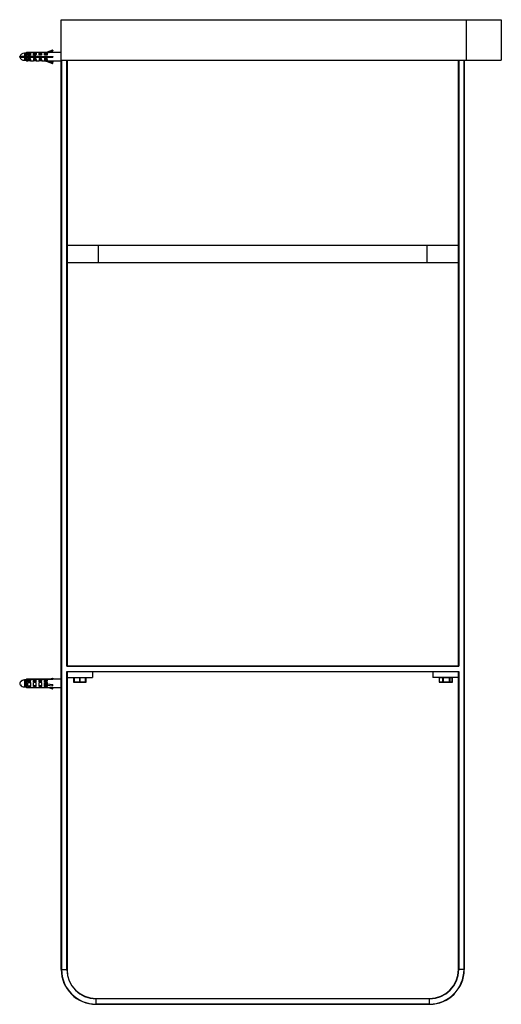
# Paper-space layout '_Left' of a CAD drawing. Units: millimetres. Extents: x -36 to 380, y 0 to 850.
import ezdxf

# ---------------------------------------------------------------- set-up
doc = ezdxf.new("R2010")
doc.units = ezdxf.units.MM

psp = doc.layouts.new('_Left')

# ---------------------------------------------------------------- linework, layer by layer
at = {"color": 7, "linetype": 'Continuous', "lineweight": 25}
for p, q in [((0, 30), (0, 850)), ((0, 850), (380, 850)), ((350, 815), (350, 850)), ((380, 850), (380, 815)), ((-30.6, 821), (-31.8, 821)), ((-30.6, 818.3), (-31.8, 818.3)), ((-31.8, 818.3), (-30.6, 818.3)), ((-31.8, 817.7), (-30.6, 817.7)), ((-19.7, 818.3), (-31.2, 818.3)), ((-31.2, 818.3), (-17.09, 818.3)), ((-31.2, 818.3), (-31.2, 818.3)), ((-30, 821.6), (-30.6, 821)), ((-30.6, 821), (-30.6, 818.3)), ((-30.6, 818.3), (-30.6, 815)), ((-28.8, 821.6), (-30, 821.6)), ((-30, 821.6), (-30, 818.3)), ((-30, 818.3), (-30, 817.7)), ((-19.7, 818.3), (-30, 818.3)), ((-30, 818.3), (-7.2, 818.3)), ((-30, 817.7), (-30, 814.4)), ((-30, 817.7), (-7.2, 817.7)), ((-28.8, 821.17), (-28.8, 821.6)), ((-26.53, 821.59), (-28.8, 821.59)), ((-26.7, 821.31), (-28.8, 821.31)), ((-26.41, 821.17), (-28.8, 821.17)), ((-28.8, 819.5), (-28.8, 820.82)), ((-26.47, 820.82), (-28.8, 820.82)), ((-28.8, 820.47), (-26.53, 820.47)), ((-26.7, 819.5), (-28.8, 819.5)), ((-28.8, 818.3), (-28.8, 817.7)), ((-26.7, 816.5), (-28.8, 816.5)), ((-28.8, 816.5), (-28.8, 815.18)), ((-26.7, 816.5), (-28.8, 816.5)), ((-26.7, 816.5), (-26.7, 816.5)), ((-24, 821.6), (-26.5, 821.6)), ((-26.33, 821.6), (-26.41, 821.17)), ((-24, 821.17), (-24, 821.6)), ((-21.73, 821.59), (-24, 821.59)), ((-21.9, 821.31), (-24, 821.31)), ((-21.61, 821.17), (-24, 821.17)), ((-24, 819.5), (-24, 820.82)), ((-21.67, 820.82), (-24, 820.82)), ((-21.73, 820.47), (-24, 820.47)), ((-21.9, 819.5), (-24, 819.5)), ((-24, 818.3), (-24, 817.7)), ((-21.9, 816.5), (-24, 816.5)), ((-24, 816.5), (-24, 815.18)), ((-21.9, 816.5), (-24, 816.5)), ((-21.9, 816.5), (-21.9, 816.5)), ((-19.2, 821.6), (-21.7, 821.6)), ((-21.53, 821.6), (-21.61, 821.17)), ((-19.2, 821.17), (-19.2, 821.6)), ((-16.93, 821.59), (-19.2, 821.59)), ((-17.1, 821.31), (-19.2, 821.31)), ((-16.81, 821.17), (-19.2, 821.17)), ((-19.2, 819.5), (-19.2, 820.82)), ((-16.87, 820.82), (-19.2, 820.82)), ((-16.93, 820.47), (-19.2, 820.47)), ((-17.1, 819.5), (-19.2, 819.5)), ((-17.1, 816.5), (-19.2, 816.5)), ((-19.2, 816.5), (-19.2, 815.18)), ((-17.1, 816.5), (-19.2, 816.5)), ((-17.1, 816.5), (-17.1, 816.5)), ((-17, 818.3), (-17, 817.7)), ((-14.4, 821.6), (-16.9, 821.6)), ((-16.73, 821.6), (-16.81, 821.17)), ((-16.57, 818.3), (-16.21, 818.3)), ((-15.57, 818.3), (-15.21, 818.3)), ((-14.57, 818.3), (-14.21, 818.3)), ((-12.09, 822), (-14.4, 821.6)), ((-14.4, 821.17), (-14.4, 821.6)), ((-12.01, 821.17), (-14.4, 821.17)), ((-14.4, 819.5), (-14.4, 820.82)), ((-12.07, 820.82), (-14.4, 820.82)), ((-12.13, 820.47), (-14.4, 820.47)), ((-12.3, 819.5), (-14.4, 819.5)), ((-12.3, 816.5), (-14.4, 816.5)), ((-14.4, 816.5), (-14.4, 815.18)), ((-12.3, 816.5), (-14.4, 816.5)), ((-13.57, 818.3), (-13.21, 818.3)), ((-12.3, 821.31), (-12.57, 821.31)), ((-12.57, 818.3), (-12.21, 818.3)), ((-12.26, 821.41), (-12.3, 821.31)), ((-12.3, 816.5), (-12.3, 816.5)), ((-7.57, 823.72), (-12.09, 822)), ((-12.07, 821.96), (-7.56, 823.68)), ((-11.94, 821.55), (-11.85, 821.55)), ((-11.85, 821.55), (-7.39, 823.25)), ((-11.72, 821.6), (-7.39, 823.25)), ((0, 821.6), (-11.72, 821.6)), ((-11.57, 818.3), (-11.21, 818.3)), ((-11.09, 821.6), (-7.56, 822.59)), ((-10.57, 818.3), (-10.21, 818.3)), ((-9.81, 821.6), (-7.39, 822.28)), ((-9.57, 818.3), (-9.21, 818.3)), ((-8.57, 818.3), (-8.21, 818.3)), ((-7.57, 818.3), (-7.21, 818.3)), ((-7.2, 818.3), (-7.2, 817.7)), ((-31.8, 815), (-30.6, 815)), ((-30.6, 815), (-30, 814.4)), ((-30, 814.4), (-28.8, 814.4)), ((-28.8, 815.53), (-26.53, 815.53)), ((-26.47, 815.18), (-28.8, 815.18)), ((-26.41, 814.84), (-28.8, 814.84)), ((-28.8, 814.84), (-28.8, 814.4)), ((-26.41, 814.83), (-28.8, 814.83)), ((-26.41, 814.51), (-28.8, 814.51)), ((-26.47, 814.41), (-28.8, 814.41)), ((-26.53, 815.53), (-26.47, 815.18)), ((-26.5, 814.4), (-24, 814.4)), ((-26.46, 814.83), (-26.41, 814.51)), ((-26.41, 814.84), (-26.41, 814.83)), ((-21.73, 815.53), (-24, 815.53)), ((-21.67, 815.18), (-24, 815.18)), ((-21.61, 814.84), (-24, 814.84)), ((-24, 814.84), (-24, 814.4)), ((-21.61, 814.83), (-24, 814.83)), ((-21.61, 814.51), (-24, 814.51)), ((-21.67, 814.41), (-24, 814.41)), ((-21.73, 815.53), (-21.67, 815.18)), ((-21.7, 814.4), (-19.2, 814.4)), ((-21.66, 814.83), (-21.61, 814.51)), ((-21.61, 814.84), (-21.61, 814.83)), ((-16.93, 815.53), (-19.2, 815.53)), ((-16.87, 815.18), (-19.2, 815.18)), ((-16.81, 814.84), (-19.2, 814.84)), ((-19.2, 814.84), (-19.2, 814.4)), ((-16.81, 814.83), (-19.2, 814.83)), ((-16.81, 814.51), (-19.2, 814.51)), ((-16.87, 814.41), (-19.2, 814.41)), ((-16.93, 815.53), (-16.87, 815.18)), ((-16.9, 814.4), (-14.4, 814.4)), ((-16.86, 814.83), (-16.81, 814.51)), ((-16.81, 814.84), (-16.81, 814.83)), ((-12.13, 815.53), (-14.4, 815.53)), ((-12.07, 815.18), (-14.4, 815.18)), ((-12.01, 814.84), (-14.4, 814.84)), ((-14.4, 814.84), (-14.4, 814.4)), ((-14.4, 814.4), (-12.09, 814)), ((-12.01, 814.83), (-13.28, 814.83)), ((-12.13, 815.53), (-12.07, 815.18)), ((-12.09, 814), (-7.57, 812.28)), ((-12.07, 814.67), (-11.97, 814.65)), ((-12.07, 814.04), (-7.56, 812.33)), ((-12.03, 814.66), (-12.01, 814.51)), ((-12.01, 814.84), (-12.01, 814.83)), ((-11.94, 814.45), (-11.94, 814.49)), ((-11.94, 814.45), (-11.85, 814.45)), ((-11.85, 814.45), (-7.39, 812.75)), ((-11.72, 814.4), (0, 814.4)), ((-11.09, 814.4), (-7.56, 813.41)), ((-8.21, 814.4), (-7.56, 814.21)), ((-0.14, 815.42), (0, 815.17)), ((0, 815), (380, 815)), ((5, 815), (5, 292)), ((343, 292), (343, 815)), ((348, 815), (348, 30)), ((343, 655), (5, 655)), ((32, 655), (32, 640)), ((316, 640), (316, 655)), ((343, 640), (5, 640)), ((4.8, 291.8), (5, 292)), ((343.2, 291.8), (4.8, 291.8)), ((5, 292), (343, 292)), ((343, 292), (343.2, 291.8)), ((-30, 280.6), (-30.6, 280)), ((0, 280.6), (-30, 280.6)), ((-30, 280.6), (-30, 280.54)), ((-7.2, 280.54), (-30, 280.54)), ((-10.89, 280.6), (-7.56, 281.52)), ((-7.87, 280.6), (-7.56, 280.69)), ((-7.2, 280.54), (-7.2, 280.38)), ((4.8, 30), (4.8, 287.2)), ((4.8, 287.2), (5, 287)), ((4.8, 287.2), (343.2, 287.2)), ((5, 287), (5, 30)), ((343, 287), (5, 287)), ((5, 282), (27, 282)), ((10.58, 281.8), (10.58, 278.2)), ((21.42, 281.8), (10.58, 281.8)), ((10.65, 281.8), (10.65, 278.2)), ((11, 278.2), (11, 281.8)), ((11.1, 281.8), (11.1, 278.2)), ((15.9, 278.2), (15.9, 281.8)), ((16.1, 281.8), (16.1, 278.2)), ((20.9, 278.2), (20.9, 281.8)), ((21, 281.8), (21, 278.2)), ((21.42, 278.2), (21.42, 281.8)), ((21.42, 278.2), (21.42, 281.8)), ((27, 287), (27, 282)), ((321, 287), (321, 282)), ((343, 282), (321, 282)), ((326.29, 281.8), (326.29, 278.2)), ((337.71, 281.8), (326.29, 281.8)), ((326.32, 281.8), (326.32, 278.2)), ((329.57, 278.2), (329.57, 281.8)), ((329.75, 281.8), (329.75, 278.2)), ((335.27, 278.2), (335.27, 281.8)), ((335.43, 281.8), (335.43, 278.2)), ((337.7, 278.2), (337.7, 281.8)), ((337.71, 278.2), (337.71, 281.8)), ((343.2, 287.2), (343, 287)), ((343, 30), (343, 287)), ((343.2, 287.2), (343.2, 30)), ((-30.6, 280), (-31.8, 280)), ((-30.6, 279.96), (-31.8, 279.96)), ((-30.6, 279.8), (-31.8, 279.8)), ((-31.8, 274), (-30.6, 274)), ((-30.53, 279.87), (-31.2, 279.87)), ((-31.2, 279.8), (-31.2, 279.87)), ((-30.6, 280), (-30.6, 279.96)), ((-30.6, 279.8), (-30.6, 274)), ((-30.6, 274), (-30, 273.4)), ((-7.2, 280.38), (-30, 280.38)), ((-30, 280.38), (-30, 273.4)), ((-30, 273.4), (0, 273.4)), ((-28.8, 279.77), (-26.7, 279.77)), ((-28.8, 278.42), (-28.8, 279.77)), ((-28.8, 279.28), (-26.7, 279.28)), ((-26.47, 278.42), (-28.8, 278.42)), ((-26.41, 277.83), (-28.8, 277.83)), ((-28.8, 274.52), (-28.8, 277.83)), ((-28.8, 277.72), (-26.48, 277.72)), ((-28.8, 274.83), (-26.48, 274.83)), ((-26.41, 274.52), (-28.8, 274.52)), ((-28.8, 273.45), (-28.8, 274.1)), ((-26.47, 274.1), (-28.8, 274.1)), ((-26.7, 273.93), (-28.8, 273.93)), ((-26.7, 273.45), (-28.8, 273.45)), ((-26.7, 279.77), (-26.7, 279.28)), ((-26.7, 273.93), (-26.7, 273.45)), ((-26.41, 277.83), (-26.48, 277.72)), ((-26.41, 274.52), (-26.48, 274.83)), ((-24, 279.77), (-21.9, 279.77)), ((-24, 278.42), (-24, 279.77)), ((-24, 279.28), (-21.9, 279.28)), ((-21.67, 278.42), (-24, 278.42)), ((-21.61, 277.83), (-24, 277.83)), ((-24, 274.52), (-24, 277.83)), ((-21.68, 277.72), (-24, 277.72)), ((-21.68, 274.83), (-24, 274.83)), ((-21.61, 274.52), (-24, 274.52)), ((-24, 273.45), (-24, 274.1)), ((-21.67, 274.1), (-24, 274.1)), ((-21.9, 273.93), (-24, 273.93)), ((-21.9, 273.45), (-24, 273.45)), ((-21.9, 279.77), (-21.9, 279.28)), ((-21.9, 273.93), (-21.9, 273.45)), ((-21.61, 277.83), (-21.68, 277.72)), ((-21.61, 274.52), (-21.68, 274.83)), ((-19.2, 279.77), (-17.1, 279.77)), ((-19.2, 278.42), (-19.2, 279.77)), ((-19.2, 279.28), (-17.1, 279.28)), ((-16.87, 278.42), (-19.2, 278.42)), ((-16.81, 277.83), (-19.2, 277.83)), ((-19.2, 274.52), (-19.2, 277.83)), ((-16.88, 277.72), (-19.2, 277.72)), ((-16.88, 274.83), (-19.2, 274.83)), ((-16.81, 274.52), (-19.2, 274.52)), ((-19.2, 273.45), (-19.2, 274.1)), ((-16.87, 274.1), (-19.2, 274.1)), ((-17.1, 273.93), (-19.2, 273.93)), ((-17.1, 273.45), (-19.2, 273.45)), ((-17.1, 279.77), (-17.1, 279.28)), ((-17.1, 273.93), (-17.1, 273.45)), ((-16.81, 277.83), (-16.88, 277.72)), ((-16.81, 274.52), (-16.88, 274.83)), ((-14.4, 279.77), (-12.3, 279.77)), ((-14.4, 278.42), (-14.4, 279.77)), ((-14.4, 279.28), (-12.3, 279.28)), ((-12.07, 278.42), (-14.4, 278.42)), ((-14.4, 274.52), (-14.4, 277.83)), ((-12.01, 277.83), (-14.4, 277.83)), ((-12.08, 277.72), (-14.4, 277.72)), ((-14.18, 276.77), (-14.4, 276.77)), ((-12.08, 274.83), (-14.4, 274.83)), ((-12.01, 274.52), (-14.4, 274.52)), ((-14.4, 273.45), (-14.4, 274.1)), ((-12.07, 274.1), (-14.4, 274.1)), ((-12.3, 273.93), (-14.4, 273.93)), ((-12.3, 273.45), (-14.4, 273.45)), ((-12.3, 279.77), (-12.3, 279.28)), ((-12.3, 273.93), (-12.3, 273.45)), ((-12.01, 277.83), (-12.08, 277.72)), ((-12.01, 274.52), (-12.08, 274.83)), ((-12.07, 276.54), (-7.56, 276.09)), ((-12.07, 275.38), (-7.56, 274.93)), ((-11.94, 276.65), (-11.94, 276.66)), ((-11.85, 276.65), (-11.94, 276.65)), ((-11.85, 276.65), (-7.39, 276.2)), ((-10.89, 273.4), (-7.56, 272.48)), ((-9.6, 273.4), (-7.39, 272.79)), ((10.58, 278.2), (21.42, 278.2)), ((21.22, 278), (10.78, 278)), ((18.54, 277.92), (18.67, 278)), ((18.69, 278), (18.69, 278)), ((326.29, 278.2), (337.71, 278.2)), ((337.51, 278), (326.49, 278)), ((334.54, 277.9), (334.69, 278)), ((334.69, 278), (334.69, 278)), ((0, 30), (5, 30)), ((348, 30), (343, 30)), ((30, 5), (318, 5)), ((30, 0), (30, 5)), ((318, 4.8), (30, 4.8)), ((30, 0.2), (318, 0.2)), ((318, 0), (30, 0)), ((318, 0), (318, 5))]:
    psp.add_line(p, q, dxfattribs=at)
at = {"color": 8, "linetype": 'Continuous', "lineweight": 25}
for p, q in [((-31.8, 821), (-31.8, 818.3)), ((-31.8, 818.3), (-31.8, 815)), ((-7.56, 823.68), (-7.56, 823.67)), ((-7.56, 812.33), (-7.56, 812.33)), ((0.2, 815), (0.2, 30)), ((4.8, 291.8), (4.8, 815)), ((343.2, 815), (343.2, 291.8)), ((347.8, 30), (347.8, 815)), ((-31.8, 280), (-31.8, 279.96)), ((-31.8, 279.8), (-31.8, 274)), ((-7.39, 272.79), (-7.39, 273.4))]:
    psp.add_line(p, q, dxfattribs=at)
at = {"color": 7, "linetype": 'Continuous', "lineweight": 25, "flags": 128}
for points in [[(-26.47, 820.82), (-26.53, 820.44), (-26.61, 820), (-26.7, 819.5)], [(-26.47, 815.18), (-26.53, 815.57), (-26.61, 816.01), (-26.7, 816.5)], [(-26.53, 815.53), (-26.58, 815.82), (-26.64, 816.14), (-26.7, 816.5)], [(-26.55, 817.7), (-26.58, 817.92), (-26.63, 818.3)], [(-26.5, 817.7), (-26.53, 817.99), (-26.58, 818.3)], [(-21.67, 820.82), (-21.73, 820.44), (-21.81, 820), (-21.9, 819.5)], [(-21.67, 815.18), (-21.73, 815.57), (-21.81, 816.01), (-21.9, 816.5)], [(-21.73, 815.53), (-21.78, 815.82), (-21.84, 816.14), (-21.9, 816.5)], [(-21.75, 817.7), (-21.78, 817.92), (-21.83, 818.3)], [(-21.7, 817.7), (-21.73, 817.99), (-21.78, 818.3)], [(-16.87, 820.82), (-16.93, 820.44), (-17.01, 820), (-17.1, 819.5)], [(-16.87, 815.18), (-16.93, 815.57), (-17.01, 816.01), (-17.1, 816.5)], [(-16.93, 815.53), (-16.98, 815.82), (-17.04, 816.14), (-17.1, 816.5)], [(-12.07, 820.82), (-12.13, 820.44), (-12.21, 820), (-12.3, 819.5)], [(-12.07, 815.18), (-12.13, 815.57), (-12.21, 816.01), (-12.3, 816.5)], [(-12.13, 815.53), (-12.18, 815.82), (-12.24, 816.14), (-12.3, 816.5)], [(-11.94, 821.55), (-11.95, 821.46), (-11.98, 821.34), (-12.01, 821.17)], [(-11.72, 821.6), (-11.74, 821.59), (-11.85, 821.55)], [(-26.41, 814.83), (-26.36, 814.56), (-26.33, 814.42), (-26.33, 814.42), (-26.36, 814.56), (-26.41, 814.84)], [(-21.61, 814.83), (-21.56, 814.56), (-21.53, 814.42), (-21.53, 814.42), (-21.56, 814.56), (-21.61, 814.84)], [(-16.81, 814.83), (-16.76, 814.56), (-16.73, 814.42), (-16.73, 814.42), (-16.76, 814.56), (-16.81, 814.84)], [(-11.94, 814.45), (-11.95, 814.54), (-11.98, 814.67), (-12.01, 814.84)], [(-12.01, 814.83), (-11.98, 814.66), (-11.95, 814.54), (-11.94, 814.49)], [(10.78, 282), (10.76, 282), (10.73, 281.98), (10.71, 281.97), (10.69, 281.94), (10.67, 281.91), (10.66, 281.88), (10.65, 281.84), (10.65, 281.8)], [(11.2, 282), (11.18, 282), (11.16, 281.98), (11.14, 281.97), (11.13, 281.94), (11.12, 281.91), (11.11, 281.88), (11.1, 281.84), (11.1, 281.8)], [(15.9, 281.8), (15.9, 281.84), (15.91, 281.88), (15.92, 281.91), (15.93, 281.94), (15.94, 281.97), (15.96, 281.98), (15.98, 282), (16, 282)], [(16, 282), (16.02, 282), (16.04, 281.98), (16.06, 281.97), (16.07, 281.94), (16.08, 281.91), (16.09, 281.88), (16.1, 281.84), (16.1, 281.8)], [(20.9, 281.8), (20.9, 281.84), (20.89, 281.88), (20.88, 281.91), (20.87, 281.94), (20.86, 281.97), (20.84, 281.98), (20.82, 282), (20.8, 282)], [(-26.62, 274.1), (-26.64, 274.06), (-26.7, 273.93)], [(-21.82, 274.1), (-21.84, 274.06), (-21.9, 273.93)], [(-17.02, 274.1), (-17.04, 274.06), (-17.1, 273.93)], [(-12.2, 274.16), (-12.24, 274.06), (-12.3, 273.93)], [(-12.08, 277.72), (-12.03, 277.1), (-12.02, 276.67)], [(-12.03, 275.38), (-12.03, 275.32), (-12.08, 274.83)], [(10.65, 278.2), (10.65, 278.16), (10.66, 278.12), (10.67, 278.09), (10.69, 278.06), (10.71, 278.03), (10.73, 278.02), (10.76, 278), (10.78, 278)], [(11.1, 278.2), (11.1, 278.16), (11.11, 278.12), (11.12, 278.09), (11.13, 278.06), (11.14, 278.03), (11.16, 278.02), (11.18, 278), (11.2, 278)], [(16, 278), (15.98, 278), (15.96, 278.02), (15.94, 278.03), (15.93, 278.06), (15.92, 278.09), (15.91, 278.12), (15.9, 278.16), (15.9, 278.2)], [(16.1, 278.2), (16.1, 278.16), (16.09, 278.12), (16.08, 278.09), (16.07, 278.06), (16.06, 278.03), (16.04, 278.02), (16.02, 278), (16, 278)], [(20.8, 278), (20.82, 278), (20.84, 278.02), (20.86, 278.03), (20.87, 278.06), (20.88, 278.09), (20.89, 278.12), (20.9, 278.16), (20.9, 278.2)]]:
    psp.add_lwpolyline(points, dxfattribs=at)
at = {"color": 8, "linetype": 'Continuous', "lineweight": 25, "flags": 128}
psp.add_lwpolyline([(-12.07, 814.67), (-12.08, 814.76), (-12.09, 814.85)], dxfattribs=at)
at = {"color": 7, "linetype": 'Continuous', "lineweight": 25}
for centre, radius, start, end in [((-31.8, 819.44), 4.44, 203.0529, 270), ((-31.8, 816.56), 4.44, 90, 156.92732), ((-26.33, 821.27), 0.37, 116.14486, 172.68209), ((-21.53, 821.27), 0.37, 116.14486, 172.68209), ((-16.73, 821.27), 0.37, 116.14486, 172.68209), ((-14.29, 827.81), 6.26, 269.01392, 290.77857), ((-14.29, 827.81), 6.72, 278.58414, 290.4585), ((-14.29, 827.81), 6.72, 278.64996, 290.4585), ((-14.29, 808.19), 6.26, 69.22143, 90.98608), ((-14.29, 808.19), 6.72, 69.5415, 81.22613), ((-14.22, 807), 7.97, 74.37516, 79.51194), ((10.78, 281.8), 0.2, 90, 180), ((11.2, 281.8), 0.2, 90, 180), ((20.8, 281.8), 0.2, 360, 90), ((21.22, 281.8), 0.2, 0, 90), ((21.22, 281.8), 0.198, 359.53527, 89.52761), ((326.49, 281.8), 0.2, 90, 180), ((326.51, 281.82), 0.184, 96.60587, 185.34951), ((329.75, 281.82), 0.184, 96.60587, 185.34951), ((329.25, 281.85), 0.507, 354.40273, 17.26066), ((334.76, 281.85), 0.507, 354.40273, 17.26066), ((335.24, 281.81), 0.192, 357.5022, 87.26271), ((337.51, 281.8), 0.2, 0, 90), ((337.5, 281.81), 0.192, 357.5022, 87.26271), ((-31.8, 275.56), 4.44, 90, 142.95242), ((-31.8, 278.44), 4.44, 217.45805, 270), ((-37.56, 277.19), 11.16, 6.31699, 13.32785), ((-36.58, 277.13), 10.12, 7.32131, 12.26058), ((-27.88, 274.24), 1.42, 326.27251, 354.49052), ((-41.62, 276.27), 15.22, 354.54126, 5.45874), ((-43.72, 276.17), 17.39, 354.54126, 5.45874), ((-32.76, 277.19), 11.16, 6.31699, 13.32785), ((-31.78, 277.13), 10.12, 7.32131, 12.26058), ((-23.08, 274.24), 1.42, 326.27251, 354.49052), ((-36.82, 276.27), 15.22, 354.54126, 5.45874), ((-38.92, 276.17), 17.39, 354.54126, 5.45874), ((-27.96, 277.19), 11.16, 6.31699, 13.32785), ((-26.98, 277.13), 10.12, 7.32131, 12.26058), ((-18.28, 274.24), 1.42, 326.27251, 354.49052), ((-32.02, 276.27), 15.22, 354.54126, 5.45874), ((-34.12, 276.17), 17.39, 354.54126, 5.45874), ((-14.27, 253.96), 22.69, 84.4406, 90.32751), ((-14.27, 252.8), 22.69, 84.4406, 90.32751), ((-14.26, 252.54), 24.23, 84.51746, 89.82285), ((-23.16, 277.19), 11.16, 6.31699, 13.32785), ((-22.18, 277.13), 10.12, 7.32131, 12.26058), ((-13.48, 274.24), 1.42, 326.27251, 354.49052), ((-3.11, 275.96), 8.98, 176.30148, 183.69852), ((-32.89, 276.03), 20.96, 1.68559, 4.90535), ((-23.87, 275.83), 11.94, 353.6814, 358.37173), ((10.78, 278.2), 0.2, 180, 270), ((11.2, 278.2), 0.2, 180, 270), ((20.8, 278.2), 0.2, 270, 360), ((21.22, 278.2), 0.2, 270, 0), ((21.22, 278.2), 0.198, 270.47239, 0.46473), ((326.49, 278.2), 0.2, 180, 270), ((326.51, 278.18), 0.184, 174.65049, 263.39413), ((329.75, 278.18), 0.184, 174.65049, 263.39413), ((329.25, 278.15), 0.507, 342.73934, 5.59727), ((334.76, 278.15), 0.507, 342.73934, 5.59727), ((335.24, 278.19), 0.192, 272.73729, 2.4978), ((337.51, 278.2), 0.2, 270, 0), ((337.5, 278.19), 0.192, 272.73729, 2.4978), ((30, 30), 30, 180, 270), ((30, 30), 29.8, 180, 270), ((30, 30), 25.2, 180, 270), ((30, 30), 25, 180, 270), ((318, 30), 25.2, 270, 0), ((318, 30), 25, 270, 0), ((318, 30), 30, 270, 0), ((318, 30), 29.8, 270, 0)]:
    psp.add_arc(centre, radius, start, end, dxfattribs=at)
at = {"color": 8, "linetype": 'Continuous', "lineweight": 25}
for centre, radius, start, end in [((-16.31, 820.27), 4.56, 21.69681, 22.32282), ((-8.23, 812.5), 4.14, 158.12568, 158.83014)]:
    psp.add_arc(centre, radius, start, end, dxfattribs=at)
at = {"color": 7, "linetype": 'Continuous', "lineweight": 25}
for points, knots in [([(-35.88, 817.7), (-35.88, 817.7), (-35.9, 817.7), (-35.78, 817.7), (-35.4, 817.7), (-34.53, 817.7), (-33.24, 817.7), (-32.28, 817.7), (-31.8, 817.7)], [0, 0, 0, 0, 0.0015338, 0.0502738, 0.2074401, 0.4703968, 0.7360154, 1, 1, 1, 1]), ([(-31.8, 818.3), (-32.03, 818.3), (-32.25, 818.3), (-32.7, 818.3), (-32.92, 818.3), (-33.35, 818.3), (-33.56, 818.3), (-33.97, 818.3), (-34.16, 818.3), (-34.53, 818.3), (-34.7, 818.3), (-35.03, 818.3), (-35.18, 818.3), (-35.45, 818.3), (-35.57, 818.3), (-35.73, 818.3), (-35.77, 818.3), (-35.85, 818.3), (-35.88, 818.3), (-35.89, 818.3), (-35.86, 818.3), (-35.79, 818.3), (-35.74, 818.3), (-35.59, 818.3), (-35.47, 818.3), (-35.19, 818.3), (-35.05, 818.3), (-34.72, 818.3), (-34.54, 818.3), (-34.17, 818.3), (-33.98, 818.3), (-33.57, 818.3), (-33.36, 818.3), (-32.71, 818.3), (-32.26, 818.3), (-31.8, 818.3)], [0, 0, 0, 0, 0.0625, 0.0625, 0.125, 0.125, 0.1875, 0.1875, 0.25, 0.25, 0.3125, 0.3125, 0.375, 0.375, 0.4375, 0.4375, 0.46875, 0.46875, 0.5, 0.5, 0.53125, 0.53125, 0.5625, 0.5625, 0.625, 0.625, 0.6875, 0.6875, 0.75, 0.75, 0.8125, 0.8125, 0.875, 0.875, 1, 1, 1, 1]), ([(-35.84, 817.61), (-35.86, 817.66), (-35.9, 817.78), (-35.86, 817.96), (-35.77, 818.06), (-35.72, 818.12)], [0, 0, 0, 0, 0.325588, 0.6603856, 1, 1, 1, 1]), ([(-19.7, 818.3), (-19.85, 818.2), (-20.15, 818), (-19.85, 817.8), (-19.7, 817.7)], [0, 0, 0, 0, 0.505209, 1, 1, 1, 1]), ([(-16.62, 818.3), (-16.61, 818.12), (-16.6, 817.92), (-16.59, 817.72), (-16.59, 817.7)], [0, 0, 0, 0, 0.91538, 1, 1, 1, 1]), ([(-16.39, 818.3), (-16.38, 818.13), (-16.37, 817.93), (-16.36, 817.73), (-16.36, 817.7)], [0, 0, 0, 0, 0.8417385, 1, 1, 1, 1]), ([(-16.13, 817.7), (-16.14, 817.85), (-16.15, 818.05), (-16.16, 818.25), (-16.16, 818.3)], [0, 0, 0, 0, 0.723003, 1, 1, 1, 1]), ([(-15.62, 818.3), (-15.61, 818.12), (-15.6, 817.92), (-15.59, 817.72), (-15.59, 817.7)], [0, 0, 0, 0, 0.91538, 1, 1, 1, 1]), ([(-15.39, 818.3), (-15.38, 818.13), (-15.37, 817.93), (-15.36, 817.73), (-15.36, 817.7)], [0, 0, 0, 0, 0.841738, 1, 1, 1, 1]), ([(-15.13, 817.7), (-15.14, 817.85), (-15.15, 818.05), (-15.16, 818.25), (-15.16, 818.3)], [0, 0, 0, 0, 0.723003, 1, 1, 1, 1]), ([(-14.62, 818.3), (-14.61, 818.12), (-14.6, 817.92), (-14.59, 817.72), (-14.59, 817.7)], [0, 0, 0, 0, 0.91538, 1, 1, 1, 1]), ([(-14.23, 819.5), (-14.23, 819.55), (-14.25, 819.83), (-14.28, 820.25), (-14.32, 820.71), (-14.36, 820.97), (-14.38, 820.98), (-14.39, 820.98)], [0, 0, 0, 0, 0.046916, 0.297053, 0.549973, 0.805603, 1, 1, 1, 1]), ([(-14.39, 818.3), (-14.38, 818.13), (-14.37, 817.93), (-14.36, 817.73), (-14.36, 817.7)], [0, 0, 0, 0, 0.841738, 1, 1, 1, 1]), ([(-13.95, 815.18), (-13.97, 815.31), (-13.99, 815.52), (-14.03, 816.03), (-14.07, 816.6), (-14.11, 817.35), (-14.14, 817.94), (-14.16, 818.25), (-14.16, 818.3)], [0, 0, 0, 0, 0.238681, 0.360819, 0.559614, 0.760867, 0.957842, 1, 1, 1, 1]), ([(-13.8, 820.83), (-13.79, 820.73), (-13.76, 820.51), (-13.72, 820.04), (-13.7, 819.66), (-13.69, 819.5)], [0, 0, 0, 0, 0.377203, 0.745872, 1, 1, 1, 1]), ([(-13.62, 818.3), (-13.61, 818.12), (-13.59, 817.67), (-13.55, 816.97), (-13.51, 816.26), (-13.47, 815.67), (-13.43, 815.25), (-13.39, 815.02), (-13.36, 815.02), (-13.36, 815.02)], [0, 0, 0, 0, 0.109983, 0.268243, 0.427546, 0.583218, 0.741566, 0.900825, 1, 1, 1, 1]), ([(-13.23, 819.5), (-13.23, 819.55), (-13.25, 819.83), (-13.28, 820.25), (-13.32, 820.71), (-13.36, 820.97), (-13.38, 820.98), (-13.39, 820.98)], [0, 0, 0, 0, 0.046916, 0.297053, 0.549973, 0.805603, 1, 1, 1, 1]), ([(-13.39, 818.3), (-13.38, 818.13), (-13.37, 817.93), (-13.36, 817.73), (-13.36, 817.7)], [0, 0, 0, 0, 0.841738, 1, 1, 1, 1]), ([(-12.95, 815.18), (-12.97, 815.31), (-12.99, 815.52), (-13.03, 816.03), (-13.07, 816.6), (-13.11, 817.35), (-13.14, 817.94), (-13.16, 818.25), (-13.16, 818.3)], [0, 0, 0, 0, 0.238681, 0.360819, 0.559614, 0.760867, 0.957842, 1, 1, 1, 1]), ([(-12.8, 820.83), (-12.79, 820.73), (-12.76, 820.51), (-12.72, 820.04), (-12.7, 819.66), (-12.69, 819.5)], [0, 0, 0, 0, 0.377203, 0.745872, 1, 1, 1, 1]), ([(-12.62, 818.3), (-12.61, 818.12), (-12.59, 817.67), (-12.55, 816.97), (-12.51, 816.26), (-12.47, 815.67), (-12.43, 815.25), (-12.39, 815.02), (-12.36, 815.02), (-12.36, 815.02)], [0, 0, 0, 0, 0.109983, 0.268243, 0.427546, 0.583218, 0.741566, 0.900825, 1, 1, 1, 1]), ([(-12.39, 818.3), (-12.38, 818.13), (-12.37, 817.93), (-12.36, 817.73), (-12.36, 817.7)], [0, 0, 0, 0, 0.841738, 1, 1, 1, 1]), ([(-12.13, 817.7), (-12.14, 817.85), (-12.15, 818.05), (-12.16, 818.25), (-12.16, 818.3)], [0, 0, 0, 0, 0.723003, 1, 1, 1, 1]), ([(-11.62, 818.3), (-11.61, 818.12), (-11.6, 817.92), (-11.59, 817.72), (-11.59, 817.7)], [0, 0, 0, 0, 0.91538, 1, 1, 1, 1]), ([(-11.39, 818.3), (-11.38, 818.13), (-11.37, 817.93), (-11.36, 817.73), (-11.36, 817.7)], [0, 0, 0, 0, 0.841738, 1, 1, 1, 1]), ([(-11.13, 817.7), (-11.14, 817.85), (-11.15, 818.05), (-11.16, 818.25), (-11.16, 818.3)], [0, 0, 0, 0, 0.723003, 1, 1, 1, 1]), ([(-10.62, 818.3), (-10.61, 818.12), (-10.6, 817.92), (-10.59, 817.72), (-10.59, 817.7)], [0, 0, 0, 0, 0.91538, 1, 1, 1, 1]), ([(-10.39, 818.3), (-10.38, 818.13), (-10.37, 817.93), (-10.36, 817.73), (-10.36, 817.7)], [0, 0, 0, 0, 0.841738, 1, 1, 1, 1]), ([(-10.13, 817.7), (-10.14, 817.85), (-10.15, 818.05), (-10.16, 818.25), (-10.16, 818.3)], [0, 0, 0, 0, 0.723003, 1, 1, 1, 1]), ([(-9.62, 818.3), (-9.61, 818.12), (-9.6, 817.92), (-9.59, 817.72), (-9.59, 817.7)], [0, 0, 0, 0, 0.91538, 1, 1, 1, 1]), ([(-9.39, 818.3), (-9.38, 818.13), (-9.37, 817.93), (-9.36, 817.73), (-9.36, 817.7)], [0, 0, 0, 0, 0.841738, 1, 1, 1, 1]), ([(-9.13, 817.7), (-9.14, 817.85), (-9.15, 818.05), (-9.16, 818.25), (-9.16, 818.3)], [0, 0, 0, 0, 0.723003, 1, 1, 1, 1]), ([(-8.62, 818.3), (-8.61, 818.12), (-8.6, 817.92), (-8.59, 817.72), (-8.59, 817.7)], [0, 0, 0, 0, 0.91538, 1, 1, 1, 1]), ([(-8.39, 818.3), (-8.38, 818.13), (-8.37, 817.93), (-8.36, 817.73), (-8.36, 817.7)], [0, 0, 0, 0, 0.841738, 1, 1, 1, 1]), ([(-8.13, 817.7), (-8.14, 817.85), (-8.15, 818.05), (-8.16, 818.25), (-8.16, 818.3)], [0, 0, 0, 0, 0.723003, 1, 1, 1, 1]), ([(-7.62, 818.3), (-7.61, 818.12), (-7.6, 817.92), (-7.59, 817.72), (-7.59, 817.7)], [0, 0, 0, 0, 0.91538, 1, 1, 1, 1]), ([(-7.27, 823.57), (-7.28, 823.58), (-7.29, 823.62), (-7.33, 823.67), (-7.38, 823.7), (-7.45, 823.73), (-7.52, 823.74), (-7.57, 823.72), (-7.59, 823.71)], [0, 0, 0, 0, 0.153328, 0.302971, 0.44532, 0.577938, 0.809432, 1, 1, 1, 1]), ([(-7.39, 823.25), (-7.37, 823.26), (-7.34, 823.27), (-7.31, 823.3), (-7.28, 823.33), (-7.25, 823.38), (-7.23, 823.46), (-7.25, 823.55), (-7.3, 823.62), (-7.38, 823.67), (-7.47, 823.7), (-7.53, 823.68), (-7.56, 823.68)], [0, 0, 0, 0, 0.064594, 0.126253, 0.187391, 0.250483, 0.373664, 0.500455, 0.623558, 0.750187, 0.873038, 1, 1, 1, 1]), ([(-7.39, 822.28), (-7.37, 822.29), (-7.34, 822.29), (-7.31, 822.32), (-7.28, 822.34), (-7.25, 822.38), (-7.23, 822.43), (-7.25, 822.5), (-7.3, 822.56), (-7.38, 822.59), (-7.47, 822.61), (-7.53, 822.6), (-7.56, 822.59)], [0, 0, 0, 0, 0.0645945, 0.126253, 0.1873908, 0.2504832, 0.373664, 0.5004554, 0.6235575, 0.7501872, 0.8730376, 1, 1, 1, 1]), ([(-7.39, 823.25), (-7.39, 823.25), (-7.41, 823.24), (-7.41, 823.24), (-7.41, 823.24), (-7.41, 823.24), (-7.39, 823.25), (-7.39, 823.25)], [0, 0, 0, 0, 0.200289, 0.400145, 0.599855, 0.799711, 1, 1, 1, 1]), ([(-7.39, 821.47), (-7.39, 821.52), (-7.41, 821.63), (-7.41, 821.79), (-7.41, 821.95), (-7.41, 822.11), (-7.39, 822.23), (-7.39, 822.28)], [0, 0, 0, 0, 0.200289, 0.400145, 0.599855, 0.799711, 1, 1, 1, 1]), ([(-7.26, 823.54), (-7.25, 823.52), (-7.24, 823.5), (-7.24, 823.44), (-7.25, 823.38), (-7.28, 823.33), (-7.32, 823.28), (-7.36, 823.26), (-7.39, 823.25)], [0, 0, 0, 0, 0.102519, 0.227856, 0.48642, 0.613937, 0.738663, 1, 1, 1, 1]), ([(-7.38, 818.13), (-7.38, 818.02), (-7.37, 817.88), (-7.36, 817.73), (-7.36, 817.7)], [0, 0, 0, 0, 0.7798711, 1, 1, 1, 1]), ([(-7.24, 821.6), (-7.25, 821.75), (-7.26, 822.04), (-7.25, 822.31), (-7.24, 822.45)], [0, 0, 0, 0, 0.500529, 1, 1, 1, 1]), ([(-7.56, 813.41), (-7.56, 813.43), (-7.57, 813.49), (-7.59, 813.58), (-7.59, 813.68), (-7.6, 813.81), (-7.59, 813.99), (-7.57, 814.14), (-7.56, 814.21)], [0, 0, 0, 0, 0.125199, 0.250247, 0.375188, 0.500066, 0.749818, 1, 1, 1, 1]), ([(-7.59, 812.29), (-7.57, 812.28), (-7.52, 812.26), (-7.45, 812.27), (-7.38, 812.3), (-7.33, 812.33), (-7.29, 812.38), (-7.28, 812.42), (-7.27, 812.43)], [0, 0, 0, 0, 0.190568, 0.422062, 0.55468, 0.697029, 0.846672, 1, 1, 1, 1]), ([(-7.56, 814.21), (-7.53, 814.21), (-7.47, 814.2), (-7.38, 814.21), (-7.3, 814.25), (-7.26, 814.3), (-7.24, 814.34), (-7.24, 814.36), (-7.24, 814.37), (-7.24, 814.38)], [0, 0, 0, 0, 0.2003649, 0.3989575, 0.5968242, 0.7987838, 0.8998178, 0.9975994, 1, 1, 1, 1]), ([(-7.24, 813.57), (-7.24, 813.57), (-7.24, 813.55), (-7.25, 813.5), (-7.3, 813.44), (-7.38, 813.41), (-7.47, 813.39), (-7.53, 813.4), (-7.56, 813.41)], [0, 0, 0, 0, 0.019219, 0.217762, 0.410528, 0.608818, 0.801189, 1, 1, 1, 1]), ([(-7.56, 812.33), (-7.54, 812.32), (-7.51, 812.31), (-7.47, 812.31), (-7.42, 812.32), (-7.37, 812.33), (-7.3, 812.38), (-7.25, 812.45), (-7.23, 812.54), (-7.25, 812.63), (-7.3, 812.71), (-7.36, 812.74), (-7.39, 812.75)], [0, 0, 0, 0, 0.064183, 0.125801, 0.187138, 0.250508, 0.3742, 0.50045, 0.624087, 0.750187, 0.872547, 1, 1, 1, 1]), ([(-7.24, 813.55), (-7.25, 813.69), (-7.26, 813.96), (-7.25, 814.25), (-7.24, 814.4)], [0, 0, 0, 0, 0.499471, 1, 1, 1, 1]), ([(-7.56, 280.69), (-7.56, 280.73), (-7.57, 280.8), (-7.59, 280.92), (-7.59, 281.03), (-7.6, 281.17), (-7.59, 281.34), (-7.57, 281.46), (-7.56, 281.52)], [0, 0, 0, 0, 0.125199, 0.250247, 0.375188, 0.500066, 0.749818, 1, 1, 1, 1]), ([(-7.56, 281.52), (-7.53, 281.52), (-7.47, 281.53), (-7.38, 281.52), (-7.3, 281.48), (-7.26, 281.43), (-7.24, 281.39), (-7.24, 281.37), (-7.24, 281.36), (-7.24, 281.35)], [0, 0, 0, 0, 0.19613, 0.390525, 0.584209, 0.7819, 0.880799, 0.976513, 1, 1, 1, 1]), ([(-7.24, 280.6), (-7.25, 280.72), (-7.25, 280.99), (-7.25, 281.24), (-7.24, 281.37)], [0, 0, 0, 0, 0.443134, 1, 1, 1, 1]), ([(-31.8, 279.8), (-31.84, 279.8), (-32.37, 279.8), (-33.4, 279.6), (-34.7, 278.86), (-35.47, 277.97), (-35.82, 277.29), (-35.91, 276.93), (-35.8, 276.48), (-35.61, 276.07), (-35.35, 275.81), (-35.3, 275.76)], [0, 0, 0, 0, 0.017185, 0.235678, 0.454154, 0.672003, 0.755703, 0.799261, 0.838282, 0.964108, 1, 1, 1, 1]), ([(-14.22, 274.4), (-14.23, 274.44), (-14.25, 274.59), (-14.27, 274.96), (-14.3, 275.33), (-14.31, 275.49)], [0, 0, 0, 0, 0.168102, 0.661222, 1, 1, 1, 1]), ([(-14.05, 279.82), (-14.03, 279.69), (-14, 279.49), (-13.97, 278.98), (-13.93, 278.39), (-13.89, 277.64), (-13.86, 277.07), (-13.84, 276.79), (-13.84, 276.75)], [0, 0, 0, 0, 0.223929, 0.3667, 0.56949, 0.774118, 0.974151, 1, 1, 1, 1]), ([(-13.38, 276.73), (-13.39, 276.9), (-13.41, 277.33), (-13.44, 277.92), (-13.46, 278.29), (-13.47, 278.42)], [0, 0, 0, 0, 0.288114, 0.736402, 1, 1, 1, 1]), ([(-13.2, 274.21), (-13.21, 274.3), (-13.24, 274.5), (-13.27, 274.94), (-13.29, 275.3), (-13.3, 275.44)], [0, 0, 0, 0, 0.354393, 0.753703, 1, 1, 1, 1]), ([(-13.05, 279.82), (-13.03, 279.69), (-13, 279.49), (-12.97, 278.98), (-12.93, 278.39), (-12.89, 277.64), (-12.86, 277.06), (-12.84, 276.75), (-12.84, 276.7)], [0, 0, 0, 0, 0.22107, 0.362019, 0.562221, 0.764237, 0.961715, 1, 1, 1, 1]), ([(-12.37, 276.68), (-12.38, 276.86), (-12.41, 277.31), (-12.44, 277.92), (-12.46, 278.29), (-12.47, 278.42)], [0, 0, 0, 0, 0.3076131, 0.7436222, 1, 1, 1, 1]), ([(-12.2, 274.21), (-12.21, 274.3), (-12.24, 274.5), (-12.27, 274.93), (-12.29, 275.27), (-12.3, 275.4)], [0, 0, 0, 0, 0.364615, 0.775441, 1, 1, 1, 1]), ([(-7.56, 274.93), (-7.56, 274.98), (-7.57, 275.07), (-7.59, 275.22), (-7.59, 275.36), (-7.6, 275.55), (-7.59, 275.8), (-7.57, 275.99), (-7.56, 276.09)], [0, 0, 0, 0, 0.125199, 0.250247, 0.375188, 0.500066, 0.749818, 1, 1, 1, 1]), ([(-7.56, 276.09), (-7.54, 276.09), (-7.51, 276.09), (-7.47, 276.09), (-7.42, 276.09), (-7.37, 276.09), (-7.3, 276.11), (-7.25, 276.13), (-7.23, 276.15), (-7.25, 276.17), (-7.3, 276.19), (-7.36, 276.2), (-7.39, 276.2)], [0, 0, 0, 0, 0.064183, 0.125801, 0.187138, 0.250508, 0.3742, 0.50045, 0.624087, 0.750187, 0.872547, 1, 1, 1, 1]), ([(-7.24, 274.99), (-7.24, 274.99), (-7.24, 274.98), (-7.25, 274.97), (-7.3, 274.95), (-7.38, 274.93), (-7.47, 274.93), (-7.53, 274.93), (-7.56, 274.93)], [0, 0, 0, 0, 0.0109095, 0.2111345, 0.4055337, 0.6055033, 0.7995049, 1, 1, 1, 1]), ([(-7.56, 272.48), (-7.54, 272.48), (-7.51, 272.47), (-7.47, 272.47), (-7.42, 272.48), (-7.37, 272.49), (-7.3, 272.52), (-7.25, 272.57), (-7.23, 272.64), (-7.25, 272.7), (-7.3, 272.76), (-7.36, 272.78), (-7.39, 272.79)], [0, 0, 0, 0, 0.064183, 0.125801, 0.187138, 0.250508, 0.3742, 0.50045, 0.624087, 0.750187, 0.872547, 1, 1, 1, 1]), ([(-7.24, 274.96), (-7.25, 275.16), (-7.26, 275.57), (-7.25, 275.98), (-7.24, 276.18)], [0, 0, 0, 0, 0.499869, 1, 1, 1, 1]), ([(-7.24, 272.63), (-7.25, 272.76), (-7.25, 273.01), (-7.25, 273.28), (-7.24, 273.4)], [0, 0, 0, 0, 0.556866, 1, 1, 1, 1]), ([(0, 279.83), (-0.01, 279.85), (-0.04, 279.9), (-0.07, 279.95), (-0.09, 279.98)], [0, 0, 0, 0, 0.259939, 1, 1, 1, 1])]:
    psp.add_open_spline(points, degree=3, knots=knots, dxfattribs=at)
for points in [[(-30.6, 818.3), (-30.4, 818.3), (-30.2, 818.3), (-30, 818.3)], [(-30, 818.3), (-30.2, 818.3), (-30.4, 818.3), (-30.6, 818.3)], [(-30.6, 817.7), (-30.4, 817.7), (-30.2, 817.7), (-30, 817.7)], [(-30, 280.38), (-30.2, 280.19), (-30.4, 280), (-30.6, 279.8)]]:
    psp.add_open_spline(points, degree=3, dxfattribs=at)

doc.saveas('drawing.dxf')
